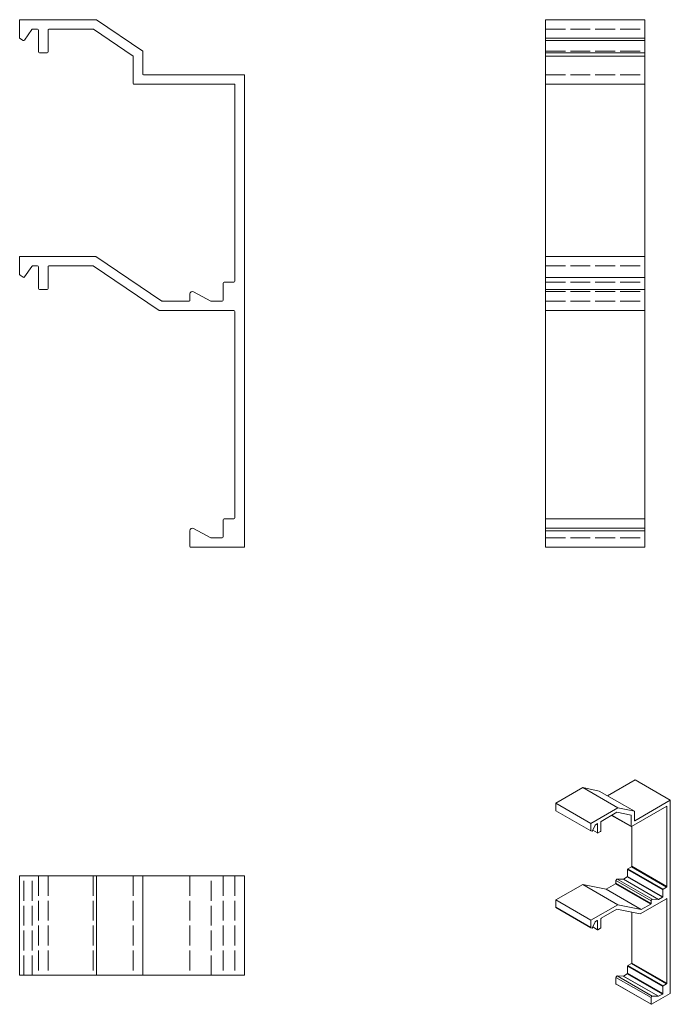
# Model space of a CAD drawing. Units: millimetres. Extents: x 138 to 276, y 434 to 642.
import ezdxf

# ---------------------------------------------------------------- set-up
doc = ezdxf.new("R2010")
doc.units = ezdxf.units.MM
doc.linetypes.add('DASHED', pattern=[0.2067, 0.1654, -0.0413])
for name, color, linetype, lineweight in [('Sichtbar (ISO)', 7, 'Continuous', 20), ('Sichtbar schmal (ISO)', 7, 'Continuous', 13), ('Verdeckt (ISO)', 1, 'DASHED', 9)]:
    doc.layers.add(name, color=color, linetype=linetype, lineweight=lineweight)

msp = doc.modelspace()

# ---------------------------------------------------------------- linework, layer by layer
at = {"layer": 'Sichtbar (ISO)', "color": 5}
for p, q in [((138.08, 637.94), (138.08, 641.83)), ((138.08, 641.83), (154.3, 641.83)), ((154.3, 641.83), (164.08, 635.18)), ((249.24, 530.38), (249.24, 641.83)), ((249.24, 641.83), (270.24, 641.83)), ((270.24, 530.38), (270.24, 641.83)), ((140.62, 639.74), (139.1, 637.49)), ((141.88, 639.83), (140.79, 639.83)), ((142.08, 635.03), (142.08, 639.63)), ((144.08, 639.63), (144.08, 635.03)), ((153.68, 639.83), (144.28, 639.83)), ((162.08, 634.12), (153.68, 639.83)), ((138.82, 637.44), (138.08, 637.94)), ((249.24, 637.94), (270.24, 637.94)), ((249.24, 637.41), (270.24, 637.41)), ((143.88, 634.83), (142.28, 634.83)), ((164.08, 635.18), (164.08, 630.38)), ((249.24, 634.83), (270.24, 634.83)), ((162.08, 628.38), (162.08, 634.12)), ((249.24, 634.12), (270.24, 634.12)), ((164.28, 630.18), (185.58, 630.18)), ((185.58, 630.18), (185.58, 530.38)), ((183.58, 628.18), (162.28, 628.18)), ((183.58, 586.58), (183.58, 628.18)), ((249.24, 628.18), (270.24, 628.18)), ((138.08, 588.04), (138.08, 591.82)), ((138.08, 591.82), (154.21, 591.82)), ((154.21, 591.82), (168.15, 582.41)), ((249.24, 591.82), (270.24, 591.82)), ((140.62, 589.73), (139.11, 587.48)), ((141.88, 589.82), (140.79, 589.82)), ((142.08, 585.02), (142.08, 589.62)), ((144.08, 589.62), (144.08, 585.02)), ((153.6, 589.82), (144.28, 589.82)), ((167.53, 580.41), (153.6, 589.82)), ((138.83, 587.43), (138.17, 587.87)), ((249.24, 587.4), (270.24, 587.4)), ((143.88, 584.82), (142.28, 584.82)), ((181.08, 582.58), (181.08, 586.18)), ((181.28, 586.38), (183.38, 586.38)), ((249.24, 584.82), (270.24, 584.82)), ((168.26, 582.38), (173.88, 582.38)), ((174.08, 582.58), (174.08, 583.9)), ((174.82, 584.34), (178.46, 582.4)), ((178.55, 582.38), (180.88, 582.38)), ((183.38, 580.38), (167.65, 580.38)), ((249.24, 580.38), (270.24, 580.38)), ((183.58, 536.58), (183.58, 580.18)), ((181.08, 532.58), (181.08, 536.18)), ((181.28, 536.38), (183.38, 536.38)), ((249.24, 536.38), (270.24, 536.38)), ((174.08, 530.58), (174.08, 533.9)), ((174.82, 534.34), (178.46, 532.4)), ((249.24, 534.4), (270.24, 534.4)), ((249.24, 533.9), (270.24, 533.9)), ((185.58, 530.38), (174.28, 530.38)), ((178.55, 532.38), (180.88, 532.38)), ((249.24, 530.38), (270.24, 530.38)), ((138.08, 460.98), (138.08, 439.98)), ((138.08, 460.98), (185.58, 460.98)), ((154.3, 460.98), (154.3, 439.98)), ((164.08, 460.98), (164.08, 439.98)), ((185.58, 460.98), (185.58, 439.98)), ((138.08, 439.98), (185.58, 439.98))]:
    msp.add_line(p, q, dxfattribs=at)
for centre, radius, start, end in [((140.79, 639.63), 0.2, 90, 145.8), ((141.88, 639.63), 0.2, 0, 90), ((144.28, 639.63), 0.2, 90, 180), ((138.93, 637.61), 0.2, 235.8, 325.8), ((142.28, 635.03), 0.2, 180, 270), ((143.88, 635.03), 0.2, 270, 0), ((164.28, 630.38), 0.2, 180, 270), ((162.28, 628.38), 0.2, 180, 270), ((140.79, 589.62), 0.2, 90, 145.9745), ((141.88, 589.62), 0.2, 0, 90), ((144.28, 589.62), 0.2, 90, 180), ((138.28, 588.04), 0.2, 180, 235.9745), ((138.94, 587.6), 0.2, 235.9745, 325.9745), ((183.38, 586.58), 0.2, 270, 0), ((142.28, 585.02), 0.2, 180, 270), ((143.88, 585.02), 0.2, 270, 0), ((181.28, 586.18), 0.2, 90, 180), ((168.26, 582.58), 0.2, 235.9745, 270), ((173.88, 582.58), 0.2, 270, 0), ((174.58, 583.9), 0.5, 62, 180), ((178.55, 582.58), 0.2, 242, 270), ((180.88, 582.58), 0.2, 270, 0), ((167.65, 580.58), 0.2, 235.9745, 270), ((183.38, 580.18), 0.2, 0, 90), ((183.38, 536.58), 0.2, 270, 0), ((181.28, 536.18), 0.2, 90, 180), ((174.58, 533.9), 0.5, 62, 180), ((180.88, 532.58), 0.2, 270, 0), ((174.28, 530.58), 0.2, 180, 270), ((178.55, 532.58), 0.2, 242, 270)]:
    msp.add_arc(centre, radius, start, end, dxfattribs=at)
at = {"layer": 'Sichtbar schmal (ISO)', "color": 5}
for p, q in [((262.35, 477.89), (268.17, 481.24)), ((268.17, 481.24), (275.6, 476.97)), ((251.38, 476.33), (257.11, 479.63)), ((257.11, 479.63), (264.54, 475.36)), ((257.11, 479.63), (260.57, 478.91)), ((260.57, 478.91), (268, 474.63)), ((251.38, 476.33), (258.8, 472.06)), ((251.38, 474.74), (251.38, 476.33)), ((268.07, 472.63), (275.6, 476.97)), ((275.6, 476.97), (275.6, 436.17)), ((251.38, 474.74), (258.8, 470.47)), ((258.8, 472.06), (264.54, 475.36)), ((264.32, 474.42), (261, 472.5)), ((267.29, 473.79), (264.32, 474.42)), ((264.54, 475.36), (268, 474.63)), ((274.89, 475.74), (267.36, 471.4)), ((268, 474.63), (268, 472.67)), ((274.89, 458.74), (274.89, 475.74)), ((260.93, 472.38), (260.93, 470.5)), ((263.2, 473.77), (267.31, 471.4)), ((263.23, 473.79), (267.29, 471.45)), ((267.29, 471.45), (267.29, 473.79)), ((268, 472.67), (268.07, 472.63)), ((258.8, 470.47), (258.8, 472.06)), ((259.07, 470.41), (258.8, 470.47)), ((259.7, 471.72), (259.16, 470.49)), ((259.22, 470.63), (260.24, 470.05)), ((259.24, 470.66), (260.22, 470.09)), ((260.15, 472.01), (259.76, 471.79)), ((260.15, 472.01), (260.22, 471.97)), ((260.22, 470.09), (260.22, 471.97)), ((260.86, 470.38), (260.29, 470.05)), ((267.47, 463.01), (267.47, 471.47)), ((266.58, 462.34), (274.01, 458.06)), ((266.58, 460.87), (266.58, 462.34)), ((266.65, 462.46), (267.4, 462.89)), ((266.65, 462.46), (274.08, 458.19)), ((267.4, 462.89), (274.82, 458.61)), ((267.47, 463.01), (274.89, 458.74)), ((264.11, 459.98), (271.53, 455.71)), ((264.11, 459.44), (264.11, 459.98)), ((264.37, 460.31), (271.79, 456.04)), ((264.37, 460.31), (265.66, 460.26)), ((265.66, 460.26), (273.08, 455.99)), ((265.69, 460.27), (266.51, 460.75)), ((265.69, 460.27), (273.11, 456)), ((266.51, 460.75), (273.94, 456.47)), ((266.58, 460.87), (274.01, 456.59)), ((251.38, 455.89), (257.08, 459.17)), ((257.08, 459.17), (264.51, 454.9)), ((257.08, 459.17), (262.01, 458.17)), ((262.01, 458.17), (269.43, 453.89)), ((262.05, 458.17), (264.04, 459.32)), ((262.05, 458.17), (269.47, 453.9)), ((264.04, 459.32), (271.46, 455.04)), ((264.11, 459.44), (271.53, 455.17)), ((274.01, 456.59), (274.01, 458.06)), ((274.08, 458.19), (274.82, 458.61)), ((251.38, 455.89), (258.8, 451.61)), ((251.38, 454.35), (251.38, 455.89)), ((274.82, 456.16), (269.26, 452.96)), ((271.53, 455.17), (271.53, 455.71)), ((271.79, 456.04), (273.08, 455.99)), ((273.11, 456), (273.94, 456.47)), ((274.82, 456.16), (274.89, 456.12)), ((274.89, 438.3), (274.89, 456.12)), ((251.38, 454.35), (258.8, 450.07)), ((251.4, 454.3), (258.83, 450.02)), ((258.8, 451.61), (264.51, 454.9)), ((264.29, 453.96), (261, 452.06)), ((269.22, 452.95), (264.29, 453.96)), ((264.51, 454.9), (269.43, 453.89)), ((269.47, 453.9), (271.46, 455.04)), ((258.8, 450.07), (258.8, 451.61)), ((260.15, 451.57), (259.76, 451.35)), ((260.15, 451.57), (260.22, 451.53)), ((260.22, 449.65), (260.22, 451.53)), ((260.93, 451.94), (260.93, 450.06)), ((267.47, 442.57), (267.47, 453.31)), ((259.07, 449.97), (258.84, 450.02)), ((259.7, 451.28), (259.17, 450.05)), ((259.23, 450.19), (260.24, 449.6)), ((259.24, 450.21), (260.22, 449.65)), ((260.86, 449.93), (260.29, 449.61)), ((266.58, 441.9), (274.01, 437.63)), ((266.58, 440.43), (266.58, 441.9)), ((266.65, 442.02), (267.4, 442.45)), ((266.65, 442.02), (274.08, 437.75)), ((267.4, 442.45), (274.82, 438.18)), ((267.47, 442.57), (274.89, 438.3)), ((264.11, 439.54), (271.53, 435.27)), ((264.11, 438.19), (264.11, 439.54)), ((264.37, 439.87), (271.79, 435.6)), ((264.37, 439.87), (265.66, 439.82)), ((265.66, 439.82), (273.08, 435.55)), ((265.69, 439.83), (266.51, 440.31)), ((265.69, 439.83), (273.11, 435.56)), ((266.51, 440.31), (273.94, 436.03)), ((266.58, 440.43), (274.01, 436.15)), ((264.11, 438.19), (271.53, 433.91)), ((264.13, 438.14), (271.55, 433.86)), ((274.01, 436.15), (274.01, 437.63)), ((274.08, 437.75), (274.82, 438.18)), ((271.53, 433.91), (271.53, 435.27)), ((275.6, 436.17), (271.6, 433.87)), ((271.79, 435.6), (273.08, 435.55)), ((273.11, 435.56), (273.94, 436.03))]:
    msp.add_line(p, q, dxfattribs=at)
for centre, major_axis, start_param, end_param in [((261, 472.42), (-0.0499, -0.0867), 3.925057, 5.495853), ((268.07, 472.71), (-0.0499, -0.0867), 5.495853, 7.06665), ((259.1, 470.5), (-0.0499, -0.0867), 0.186562, 1.757358), ((259.76, 471.71), (-0.0499, -0.0867), 3.925057, 4.898951), ((260.15, 471.93), (0.0499, 0.0867), 5.495853, 7.06665), ((260.29, 470.13), (-0.0499, -0.0867), 5.495853, 7.06665), ((260.86, 470.46), (-0.0499, -0.0867), 0.783464, 2.354261), ((267.36, 471.49), (-0.0499, -0.0867), 5.495853, 7.06665), ((266.65, 462.38), (0.0499, 0.0867), 0.783464, 2.354261), ((267.4, 462.97), (0.0499, 0.0867), 3.925057, 5.495853), ((264.29, 460.08), (0.125, 0.217), 0.294772, 2.354261), ((265.69, 460.35), (-0.0499, -0.0867), 0.294772, 0.783464), ((266.51, 460.83), (0.0499, 0.0867), 3.925057, 5.495853), ((262.05, 458.26), (-0.0499, -0.0867), 0.189607, 0.783464), ((264.04, 459.4), (0.0499, 0.0867), 3.925057, 5.495853), ((274.08, 458.1), (0.0499, 0.0867), 0.783464, 2.354261), ((274.82, 458.7), (0.0499, 0.0867), 3.925057, 5.495853), ((271.71, 455.81), (0.125, 0.217), 0.294772, 2.354261), ((273.11, 456.08), (-0.0499, -0.0867), 0.294772, 0.783464), ((273.94, 456.55), (0.0499, 0.0867), 3.925057, 5.495853), ((274.82, 456.08), (0.0499, 0.0867), 5.495853, 7.06665), ((251.45, 454.39), (-0.0499, -0.0867), 5.495853, 6.283185), ((269.47, 453.98), (-0.0499, -0.0867), 0.189607, 0.783464), ((271.46, 455.13), (0.0499, 0.0867), 3.925057, 5.495853), ((259.76, 451.27), (-0.0499, -0.0867), 3.925057, 4.901996), ((260.15, 451.49), (0.0499, 0.0867), 5.495853, 7.06665), ((261, 451.98), (-0.0499, -0.0867), 3.925057, 5.495853), ((269.26, 453.04), (-0.0499, -0.0867), 0.189607, 0.783464), ((258.88, 450.11), (-0.0499, -0.0867), 5.495853, 6.472793), ((259.11, 450.06), (-0.0499, -0.0867), 0.189607, 1.760404), ((260.29, 449.69), (-0.0499, -0.0867), 5.495853, 7.06665), ((260.86, 450.02), (-0.0499, -0.0867), 0.783464, 2.354261), ((266.65, 441.94), (0.0499, 0.0867), 0.783464, 2.354261), ((267.4, 442.53), (0.0499, 0.0867), 3.925057, 5.495853), ((264.29, 439.64), (0.125, 0.217), 0.294772, 2.354261), ((265.69, 439.91), (-0.0499, -0.0867), 0.294772, 0.783464), ((266.51, 440.39), (0.0499, 0.0867), 3.925057, 5.495853), ((264.18, 438.23), (-0.0499, -0.0867), 5.495853, 6.283185), ((274.08, 437.67), (0.0499, 0.0867), 0.783464, 2.354261), ((274.82, 438.26), (0.0499, 0.0867), 3.925057, 5.495853), ((271.71, 435.37), (0.125, 0.217), 0.294772, 2.354261), ((273.11, 435.64), (-0.0499, -0.0867), 0.294772, 0.783464), ((273.94, 436.11), (0.0499, 0.0867), 3.925057, 5.495853), ((271.6, 433.95), (-0.0499, -0.0867), 5.495853, 7.06665)]:
    msp.add_ellipse(centre, major_axis=major_axis, ratio=0.578093, start_param=start_param, end_param=end_param, dxfattribs=at)
at = {"layer": 'Verdeckt (ISO)', "ltscale": 25.39913}
for p, q in [((249.24, 639.83), (270.24, 639.83)), ((249.24, 635.18), (270.24, 635.18)), ((249.24, 630.18), (270.24, 630.18)), ((249.24, 589.82), (270.24, 589.82)), ((249.24, 586.38), (270.24, 586.38)), ((249.24, 584.4), (270.24, 584.4)), ((249.24, 582.38), (270.24, 582.38)), ((249.24, 532.38), (270.24, 532.38)), ((138.93, 439.98), (138.93, 460.98)), ((140.7, 439.98), (140.7, 460.98)), ((142.08, 460.98), (142.08, 439.98)), ((144.08, 460.98), (144.08, 439.98)), ((153.6, 460.98), (153.6, 439.98)), ((162.08, 460.98), (162.08, 439.98)), ((174.08, 460.98), (174.08, 439.98)), ((178.55, 439.98), (178.55, 460.98)), ((181.08, 460.98), (181.08, 439.98)), ((183.58, 460.98), (183.58, 439.98))]:
    msp.add_line(p, q, dxfattribs=at)

doc.saveas('drawing.dxf')
